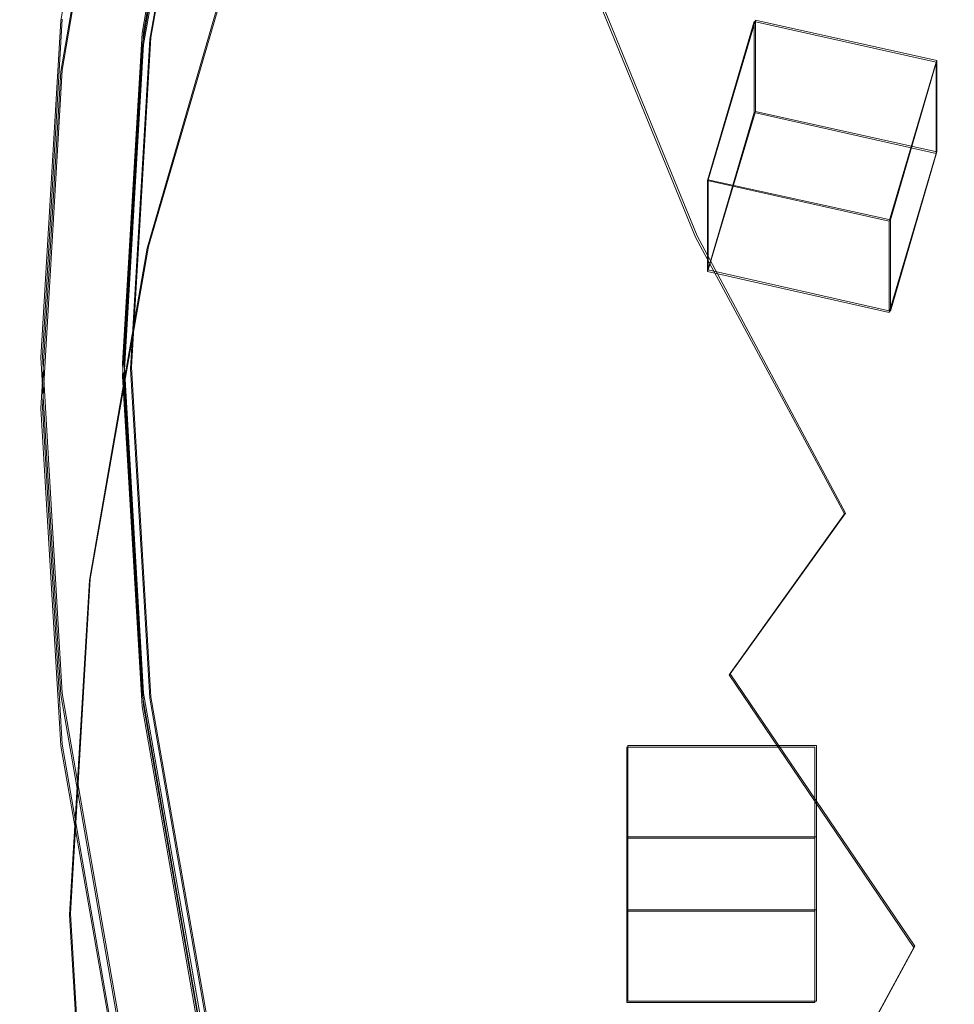
# Model space of a CAD drawing. Extents: x -212 to 108, y -149 to 0.
# Drawn here: x -212 to -205, y -122 to -113 of the extents above; entities that cross this region are included whole.
import ezdxf

# ---------------------------------------------------------------- set-up
doc = ezdxf.new("R2010")
doc.units = 0
doc.header["$LTSCALE"] = 500
doc.header["$MEASUREMENT"] = 0
for name, color, linetype in [('DWXOUTLINES', 7, 'Continuous'), ('FERRO_CHROM', 7, 'Continuous'), ('FERRO_PRYSZNIC1', 7, 'Continuous'), ('FERRO_PRYSZNIC2', 7, 'Continuous')]:
    doc.layers.add(name, color=color, linetype=linetype)

msp = doc.modelspace()

# ---------------------------------------------------------------- linework, layer by layer
at = {"layer": 'DWXOUTLINES', "color": 0, "lineweight": 0}
for p, q in [((-211.23, -113.54, 126.31), (-210.76, -110.85, 124.83)), ((-211.17, -113.58, 126.22), (-210.7, -110.9, 124.75)), ((-211.23, -113.64, 126.15), (-210.76, -110.95, 124.67)), ((-211.9, -113.85, 125.93), (-211.42, -111.1, 124.43)), ((-211.19, -115.3, 117.57), (-210.41, -112.63, 116.1)), ((-206.68, -115.21, 148.44), (-207.65, -112.84, 147.14)), ((-212.06, -116.2, 128.1), (-211.9, -113.43, 126.58)), ((-206.2, -113.44, 116.73), (-206.59, -114.75, 117.46)), ((-206.2, -114.19, 115.38), (-206.2, -113.44, 116.73)), ((-204.71, -113.77, 116.92), (-206.2, -113.44, 116.73)), ((-211.39, -116.25, 127.8), (-211.23, -113.54, 126.31)), ((-211.33, -116.29, 127.71), (-211.17, -113.58, 126.22)), ((-211.39, -116.36, 127.64), (-211.23, -113.64, 126.15)), ((-205.09, -115.08, 117.64), (-204.71, -113.77, 116.92)), ((-204.71, -114.52, 115.57), (-204.71, -113.77, 116.92)), ((-212.06, -116.62, 127.45), (-211.9, -113.85, 125.93)), ((-206.2, -114.19, 115.38), (-206.59, -115.49, 116.11)), ((-204.71, -114.52, 115.57), (-206.2, -114.19, 115.38)), ((-205.09, -115.83, 116.29), (-204.71, -114.52, 115.57)), ((-206.59, -114.75, 117.46), (-206.59, -115.49, 116.11)), ((-205.09, -115.08, 117.64), (-206.59, -114.75, 117.46)), ((-205.09, -115.83, 116.29), (-205.09, -115.08, 117.64)), ((-205.46, -117.49, 149.69), (-206.68, -115.21, 148.44)), ((-211.67, -118.03, 119.06), (-211.19, -115.3, 117.57)), ((-205.09, -115.83, 116.29), (-206.59, -115.49, 116.11)), ((-211.9, -118.97, 129.62), (-212.06, -116.2, 128.1)), ((-211.23, -118.97, 129.29), (-211.39, -116.25, 127.8)), ((-211.23, -119.07, 129.13), (-211.39, -116.36, 127.64)), ((-211.17, -119, 129.2), (-211.33, -116.29, 127.71)), ((-211.9, -119.39, 128.98), (-212.06, -116.62, 127.45)), ((-206.41, -118.81, 148.76), (-205.46, -117.49, 149.69)), ((-211.83, -120.78, 120.57), (-211.67, -118.03, 119.06)), ((-204.89, -121.05, 149.99), (-206.41, -118.81, 148.76)), ((-211.9, -118.97, 129.62), (-211.42, -121.72, 131.13)), ((-211.23, -118.97, 129.29), (-210.76, -121.65, 130.76)), ((-211.17, -119, 129.2), (-210.7, -121.69, 130.67)), ((-211.23, -119.07, 129.13), (-210.76, -121.76, 130.6)), ((-211.9, -119.39, 128.98), (-211.42, -122.14, 130.48)), ((-207.25, -119.4, 120.04), (-207.25, -120.75, 120.79)), ((-207.25, -120.15, 118.69), (-207.25, -119.4, 120.04)), ((-205.7, -119.4, 120.04), (-207.25, -119.4, 120.04)), ((-205.7, -120.15, 118.69), (-205.7, -119.4, 120.04)), ((-205.7, -120.75, 120.79), (-205.7, -119.4, 120.04)), ((-207.25, -120.15, 118.69), (-207.25, -121.5, 119.44)), ((-205.7, -120.15, 118.69), (-207.25, -120.15, 118.69)), ((-205.7, -121.5, 119.44), (-205.7, -120.15, 118.69)), ((-211.67, -123.53, 122.08), (-211.83, -120.78, 120.57)), ((-207.25, -120.75, 120.79), (-207.25, -121.5, 119.44)), ((-205.7, -120.75, 120.79), (-207.25, -120.75, 120.79)), ((-205.7, -121.5, 119.44), (-205.7, -120.75, 120.79)), ((-205.57, -122.3, 149.06), (-204.89, -121.05, 149.99)), ((-205.7, -121.5, 119.44), (-207.25, -121.5, 119.44))]:
    msp.add_line(p, q, dxfattribs=at)
at = {"layer": 'FERRO_CHROM', "lineweight": 0}
for points, invisible_edges in [([(-212.0496, -113.0401, 138.0259), (-212.214, -110.2564, 136.4981), (-212.2483, -110.9463, 135.5362), (-212.0837, -113.733, 137.0656)], 15), ([(-211.4342, -110.245, 125.7091), (-211.4311, -110.6939, 125.0683), (-211.9102, -113.4403, 126.5756), (-211.9102, -112.9902, 127.2158)], 13), ([(-204.0403, -112.4648, 150.2188), (-204.9321, -110.3284, 149.0408), (-206.4056, -111.6229, 148.1284), (-205.4749, -113.8832, 149.3703)], 15), ([(-207.6635, -112.8544, 147.1418), (-208.3704, -110.4192, 145.8053), (-209.4237, -111.4824, 144.729), (-208.6907, -114.0073, 146.1147)], 15), ([(-211.9354, -111.0944, 129.9022), (-212.0992, -113.8683, 131.4246), (-212.1182, -113.3482, 132.1599), (-211.9543, -110.5727, 130.6367)], 15), ([(-211.2969, -110.7214, 125.0289), (-211.774, -113.4561, 126.5298), (-211.9102, -113.4403, 126.5756), (-211.4311, -110.6939, 125.0683)], 15), ([(-211.1669, -110.7489, 124.9894), (-211.642, -113.4723, 126.4842), (-211.774, -113.4561, 126.5298), (-211.2969, -110.7214, 125.0289)], 15), ([(-211.204, -114.2534, 141.5537), (-210.8078, -113.3949, 142.5975), (-211.2775, -110.7026, 141.1198), (-211.6797, -111.5268, 140.0573)], 15), ([(-211.0453, -110.7763, 124.9499), (-211.5186, -113.4892, 126.4389), (-211.642, -113.4723, 126.4842), (-211.1669, -110.7489, 124.9894)], 15), ([(-210.9362, -110.8035, 124.9103), (-211.4079, -113.507, 126.3941), (-211.5186, -113.4892, 126.4389), (-211.0453, -110.7763, 124.9499)], 15), ([(-210.9362, -110.8035, 124.9103), (-210.8439, -110.8306, 124.8707), (-211.3143, -113.5261, 126.35), (-211.4079, -113.507, 126.3941)], 15), ([(-210.8439, -110.8306, 124.8707), (-210.7727, -110.8575, 124.8309), (-211.2419, -113.5468, 126.3069), (-211.3143, -113.5261, 126.35)], 13), ([(-210.7727, -110.8575, 124.8309), (-210.7265, -110.8842, 124.791), (-211.1951, -113.5694, 126.2647), (-211.2419, -113.5468, 126.3069)], 15), ([(-210.7265, -110.8842, 124.791), (-210.7097, -110.9105, 124.7509), (-211.1781, -113.5944, 126.2239), (-211.1951, -113.5694, 126.2647)], 13), ([(-212.0837, -113.733, 137.0656), (-212.2483, -110.9463, 135.5362), (-212.2259, -111.6009, 134.6196), (-212.0614, -114.3856, 136.148)], 15), ([(-211.9228, -111.5923, 129.1992), (-212.0866, -114.3651, 130.721), (-212.0992, -113.8683, 131.4246), (-211.9354, -111.0944, 129.9022)], 15), ([(-209.4725, -115.0658, 145.0809), (-208.6907, -114.0073, 146.1147), (-209.4237, -111.4824, 144.729), (-210.2252, -112.4728, 143.6578)], 15), ([(-211.4467, -115.053, 140.5325), (-211.204, -114.2534, 141.5537), (-211.6797, -111.5268, 140.0573), (-211.926, -112.3054, 139.0245)], 15), ([(-212.0614, -114.3856, 136.148), (-212.2259, -111.6009, 134.6196), (-212.1803, -112.2191, 133.7511), (-212.0161, -115, 135.2773)], 15), ([(-211.9228, -111.5923, 129.1992), (-211.9152, -112.071, 128.5213), (-212.079, -114.8431, 130.0428), (-212.0866, -114.3651, 130.721)], 15), ([(-205.4749, -113.8832, 149.3703), (-206.4056, -111.6229, 148.1284), (-207.6635, -112.8544, 147.1418), (-206.6932, -115.2209, 148.4406)], 9), ([(-211.9152, -112.071, 128.5213), (-211.9115, -112.5354, 127.8623), (-212.0752, -115.3072, 129.3835), (-212.079, -114.8431, 130.0428)], 15), ([(-211.9808, -115.5778, 134.4579), (-212.0161, -115, 135.2773), (-212.1803, -112.2191, 133.7511), (-212.1448, -112.8, 132.9333)], 15), ([(-211.4467, -115.053, 140.5325), (-211.926, -112.3054, 139.0245), (-212.0496, -113.0401, 138.0259), (-211.5684, -115.7984, 139.5397)], 15), ([(-210.0406, -116.0375, 144.0478), (-209.4725, -115.0658, 145.0809), (-210.2252, -112.4728, 143.6578), (-210.8078, -113.3949, 142.5975)], 15), ([(-204.0403, -112.4648, 150.2188), (-205.4749, -113.8832, 149.3703), (-204.309, -116.0603, 150.5638), (-202.944, -114.536, 151.3501)], 15), ([(-211.9115, -112.5354, 127.8623), (-211.9102, -112.9902, 127.2158), (-212.0739, -115.7619, 128.737), (-212.0752, -115.3072, 129.3835)], 15), ([(-211.9543, -116.1237, 133.6832), (-211.9808, -115.5778, 134.4579), (-212.1448, -112.8, 132.9333), (-212.1182, -113.3482, 132.1599)], 15), ([(-206.6932, -115.2209, 148.4406), (-207.6635, -112.8544, 147.1418), (-208.6907, -114.0073, 146.1147), (-207.6847, -116.4608, 147.4613)], 15), ([(-211.5684, -115.7984, 139.5397), (-212.0496, -113.0401, 138.0259), (-212.0837, -113.733, 137.0656), (-211.602, -116.4941, 138.581)], 15), ([(-211.9102, -112.9902, 127.2158), (-211.9102, -113.4403, 126.5756), (-212.0739, -116.212, 128.0968), (-212.0739, -115.7619, 128.737)], 13), ([(-211.9354, -116.6422, 132.947), (-211.9543, -116.1237, 133.6832), (-212.1182, -113.3482, 132.1599), (-212.0992, -113.8683, 131.4246)], 15), ([(-211.774, -113.4561, 126.5298), (-211.937, -116.2161, 128.0446), (-212.0739, -116.212, 128.0968), (-211.9102, -113.4403, 126.5756)], 15), ([(-210.4271, -116.9297, 143.0226), (-210.0406, -116.0375, 144.0478), (-210.8078, -113.3949, 142.5975), (-211.204, -114.2534, 141.5537)], 15), ([(-211.642, -113.4723, 126.4842), (-211.8044, -116.2209, 127.9927), (-211.937, -116.2161, 128.0446), (-211.774, -113.4561, 126.5298)], 15), ([(-211.5186, -113.4892, 126.4389), (-211.6803, -116.2271, 127.9416), (-211.8044, -116.2209, 127.9927), (-211.642, -113.4723, 126.4842)], 15), ([(-211.4079, -113.507, 126.3941), (-211.5691, -116.2354, 127.8916), (-211.6803, -116.2271, 127.9416), (-211.5186, -113.4892, 126.4389)], 15), ([(-211.4079, -113.507, 126.3941), (-211.3143, -113.5261, 126.35), (-211.475, -116.2464, 127.8431), (-211.5691, -116.2354, 127.8916)], 15), ([(-211.3143, -113.5261, 126.35), (-211.2419, -113.5468, 126.3069), (-211.4023, -116.2609, 127.7965), (-211.475, -116.2464, 127.8431)], 13), ([(-211.2419, -113.5468, 126.3069), (-211.1951, -113.5694, 126.2647), (-211.3552, -116.2795, 127.7521), (-211.4023, -116.2609, 127.7965)], 15), ([(-211.1951, -113.5694, 126.2647), (-211.1781, -113.5944, 126.2239), (-211.3381, -116.303, 127.7104), (-211.3552, -116.2795, 127.7521)], 13), ([(-211.602, -116.4941, 138.581), (-212.0837, -113.733, 137.0656), (-212.0614, -114.3856, 136.148), (-211.5801, -117.1449, 137.6624)], 15), ([(-211.9228, -117.1379, 132.2428), (-211.9354, -116.6422, 132.947), (-212.0992, -113.8683, 131.4246), (-212.0866, -114.3651, 130.721)], 15), ([(-205.4749, -113.8832, 149.3703), (-206.6932, -115.2209, 148.4406), (-205.4704, -117.4958, 149.6891), (-204.309, -116.0603, 150.5638)], 13), ([(-208.4393, -117.5856, 146.4639), (-207.6847, -116.4608, 147.4613), (-208.6907, -114.0073, 146.1147), (-209.4725, -115.0658, 145.0809)], 15), ([(-210.6637, -117.75, 142.0127), (-210.4271, -116.9297, 143.0226), (-211.204, -114.2534, 141.5537), (-211.4467, -115.053, 140.5325)], 15), ([(-211.9228, -117.1379, 132.2428), (-212.0866, -114.3651, 130.721), (-212.079, -114.8431, 130.0428), (-211.9152, -117.6153, 131.5642)], 15), ([(-211.5801, -117.1449, 137.6624), (-212.0614, -114.3856, 136.148), (-212.0161, -115, 135.2773), (-211.5354, -117.7554, 136.7896)], 15), ([(-211.9152, -117.6153, 131.5642), (-212.079, -114.8431, 130.0428), (-212.0752, -115.3072, 129.3835), (-211.9115, -118.079, 130.9048)], 15), ([(-211.5006, -118.3302, 135.9684), (-211.5354, -117.7554, 136.7896), (-212.0161, -115, 135.2773), (-211.9808, -115.5778, 134.4579)], 15), ([(-210.6637, -117.75, 142.0127), (-211.4467, -115.053, 140.5325), (-211.5684, -115.7984, 139.5397), (-210.7825, -118.5057, 141.0255)], 15), ([(-208.9878, -118.6055, 145.4571), (-208.4393, -117.5856, 146.4639), (-209.4725, -115.0658, 145.0809), (-210.0406, -116.0375, 144.0478)], 15), ([(-206.6932, -115.2209, 148.4406), (-207.6847, -116.4608, 147.4613), (-206.417, -118.8194, 148.7558), (-205.4704, -117.4958, 149.6891)], 11), ([(-211.9115, -118.079, 130.9048), (-212.0752, -115.3072, 129.3835), (-212.0739, -115.7619, 128.737), (-211.9102, -118.5336, 130.2582)], 15), ([(-211.4745, -118.8738, 135.1926), (-211.5006, -118.3302, 135.9684), (-211.9808, -115.5778, 134.4579), (-211.9543, -116.1237, 133.6832)], 15), ([(-211.9102, -118.5336, 130.2582), (-212.0739, -115.7619, 128.737), (-212.0739, -116.212, 128.0968), (-211.9102, -118.9837, 129.618)], 11), ([(-210.7825, -118.5057, 141.0255), (-211.5684, -115.7984, 139.5397), (-211.602, -116.4941, 138.581), (-210.8152, -119.2043, 140.0684)], 15), ([(-209.3608, -119.5304, 144.4499), (-208.9878, -118.6055, 145.4571), (-210.0406, -116.0375, 144.0478), (-210.4271, -116.9297, 143.0226)], 15), ([(-204.309, -116.0603, 150.5638), (-205.4704, -117.4958, 149.6891), (-204.0061, -119.656, 150.8747), (-202.9155, -118.1296, 151.6967)], 15), ([(-211.4559, -119.3907, 134.4554), (-211.4745, -118.8738, 135.1926), (-211.9543, -116.1237, 133.6832), (-211.9354, -116.6422, 132.947)], 15), ([(-211.774, -118.9761, 129.5593), (-211.9102, -118.9837, 129.618), (-212.0739, -116.212, 128.0968), (-211.937, -116.2161, 128.0446)], 15), ([(-211.6421, -118.9695, 129.5012), (-211.774, -118.9761, 129.5593), (-211.937, -116.2161, 128.0446), (-211.8044, -116.2209, 127.9927)], 15), ([(-211.5187, -118.9651, 129.4442), (-211.6421, -118.9695, 129.5012), (-211.8044, -116.2209, 127.9927), (-211.6803, -116.2271, 127.9416)], 15), ([(-211.408, -118.9638, 129.389), (-211.5187, -118.9651, 129.4442), (-211.6803, -116.2271, 127.9416), (-211.5691, -116.2354, 127.8916)], 15), ([(-211.408, -118.9638, 129.389), (-211.5691, -116.2354, 127.8916), (-211.475, -116.2464, 127.8431), (-211.3144, -118.9668, 129.3361)], 15), ([(-211.3144, -118.9668, 129.3361), (-211.475, -116.2464, 127.8431), (-211.4023, -116.2609, 127.7965), (-211.2421, -118.975, 129.2861)], 11), ([(-211.2421, -118.975, 129.2861), (-211.4023, -116.2609, 127.7965), (-211.3552, -116.2795, 127.7521), (-211.1952, -118.9896, 129.2395)], 15), ([(-211.1952, -118.9896, 129.2395), (-211.3552, -116.2795, 127.7521), (-211.3381, -116.303, 127.7104), (-211.1782, -119.0116, 129.197)], 11), ([(-210.8152, -119.2043, 140.0684), (-211.602, -116.4941, 138.581), (-211.5801, -117.1449, 137.6624), (-210.7938, -119.8532, 139.1487)], 15), ([(-208.4393, -117.5856, 146.4639), (-207.1374, -120.0078, 147.7933), (-206.417, -118.8194, 148.7558), (-207.6847, -116.4608, 147.4613)], 15), ([(-211.4435, -119.8853, 133.7506), (-211.4559, -119.3907, 134.4554), (-211.9354, -116.6422, 132.947), (-211.9228, -117.1379, 132.2428)], 15), ([(-209.5892, -120.3708, 143.451), (-209.3608, -119.5304, 144.4499), (-210.4271, -116.9297, 143.0226), (-210.6637, -117.75, 142.0127)], 15), ([(-211.4435, -119.8853, 133.7506), (-211.9228, -117.1379, 132.2428), (-211.9152, -117.6153, 131.5642), (-211.4361, -120.3621, 133.0717)], 15), ([(-210.7938, -119.8532, 139.1487), (-211.5801, -117.1449, 137.6624), (-211.5354, -117.7554, 136.7896), (-210.7502, -120.4598, 138.2738)], 15), ([(-205.4704, -117.4958, 149.6891), (-206.417, -118.8194, 148.7558), (-204.8988, -121.0591, 149.985), (-204.0061, -119.656, 150.8747)], 13), ([(-211.4361, -120.3621, 133.0717), (-211.9152, -117.6153, 131.5642), (-211.9115, -118.079, 130.9048), (-211.4323, -120.8255, 132.4121)], 15), ([(-208.9878, -118.6055, 145.4571), (-207.6609, -121.0739, 146.8119), (-207.1374, -120.0078, 147.7933), (-208.4393, -117.5856, 146.4639)], 15), ([(-210.7163, -121.0317, 137.4511), (-210.7502, -120.4598, 138.2738), (-211.5354, -117.7554, 136.7896), (-211.5006, -118.3302, 135.9684)], 15), ([(-209.5892, -120.3708, 143.451), (-210.6637, -117.75, 142.0127), (-210.7825, -118.5057, 141.0255), (-209.7038, -121.1365, 142.4694)], 15), ([(-211.4323, -120.8255, 132.4121), (-211.9115, -118.079, 130.9048), (-211.9102, -118.5336, 130.2582), (-211.4311, -121.28, 131.7655)], 15), ([(-210.6909, -121.5731, 136.674), (-210.7163, -121.0317, 137.4511), (-211.5006, -118.3302, 135.9684), (-211.4745, -118.8738, 135.1926)], 15), ([(-211.4311, -121.28, 131.7655), (-211.9102, -118.5336, 130.2582), (-211.9102, -118.9837, 129.618), (-211.4311, -121.73, 131.1253)], 11), ([(-209.7038, -121.1365, 142.4694), (-210.7825, -118.5057, 141.0255), (-210.8152, -119.2043, 140.0684), (-209.7354, -121.8379, 141.5138)], 15), ([(-209.3608, -119.5304, 144.4499), (-208.017, -122.0304, 145.822), (-207.6609, -121.0739, 146.8119), (-208.9878, -118.6055, 145.4571)], 15), ([(-207.1374, -120.0078, 147.7933), (-205.5781, -122.308, 149.0557), (-204.8988, -121.0591, 149.985), (-206.417, -118.8194, 148.7558)], 13), ([(-210.6727, -122.0884, 135.936), (-210.6909, -121.5731, 136.674), (-211.4745, -118.8738, 135.1926), (-211.4559, -119.3907, 134.4554)], 15), ([(-211.2969, -121.7108, 131.0602), (-211.4311, -121.73, 131.1253), (-211.9102, -118.9837, 129.618), (-211.774, -118.9761, 129.5593)], 15), ([(-211.167, -121.693, 130.9959), (-211.2969, -121.7108, 131.0602), (-211.774, -118.9761, 129.5593), (-211.6421, -118.9695, 129.5012)], 15), ([(-211.0454, -121.678, 130.9331), (-211.167, -121.693, 130.9959), (-211.6421, -118.9695, 129.5012), (-211.5187, -118.9651, 129.4442)], 15), ([(-210.9364, -121.6673, 130.8727), (-211.0454, -121.678, 130.9331), (-211.5187, -118.9651, 129.4442), (-211.408, -118.9638, 129.389)], 15), ([(-210.9364, -121.6673, 130.8727), (-211.408, -118.9638, 129.389), (-211.3144, -118.9668, 129.3361), (-210.8442, -121.6623, 130.8154)], 15), ([(-210.8442, -121.6623, 130.8154), (-211.3144, -118.9668, 129.3361), (-211.2421, -118.975, 129.2861), (-210.7729, -121.6643, 130.762)], 11), ([(-210.7729, -121.6643, 130.762), (-211.2421, -118.975, 129.2861), (-211.1952, -118.9896, 129.2395), (-210.7268, -121.6749, 130.7133)], 15), ([(-210.7268, -121.6749, 130.7133), (-211.1952, -118.9896, 129.2395), (-211.1782, -119.0116, 129.197), (-210.7101, -121.6955, 130.67)], 11), ([(-209.7354, -121.8379, 141.5138), (-210.8152, -119.2043, 140.0684), (-210.7938, -119.8532, 139.1487), (-209.7148, -122.485, 140.5931)], 15), ([(-210.6606, -122.582, 135.2307), (-210.6727, -122.0884, 135.936), (-211.4559, -119.3907, 134.4554), (-211.4435, -119.8853, 133.7506)], 15), ([(-209.5892, -120.3708, 143.451), (-208.2351, -122.89, 144.8337), (-208.017, -122.0304, 145.822), (-209.3608, -119.5304, 144.4499)], 15), ([(-204.0061, -119.656, 150.8747), (-204.8988, -121.0591, 149.985), (-203.1412, -123.1562, 151.136), (-202.3109, -121.6787, 151.9848)], 15), ([(-210.6606, -122.582, 135.2307), (-211.4435, -119.8853, 133.7506), (-211.4361, -120.3621, 133.0717), (-210.6534, -123.0581, 134.5513)], 15), ([(-209.7148, -122.485, 140.5931), (-210.7938, -119.8532, 139.1487), (-210.7502, -120.4598, 138.2738), (-209.6727, -123.088, 139.7162)], 15), ([(-207.6609, -121.0739, 146.8119), (-206.0719, -123.4181, 148.0985), (-205.5781, -122.308, 149.0557), (-207.1374, -120.0078, 147.7933)], 15), ([(-210.6534, -123.0581, 134.5513), (-211.4361, -120.3621, 133.0717), (-211.4323, -120.8255, 132.4121), (-210.6497, -123.5212, 133.8916)], 15), ([(-209.5892, -120.3708, 143.451), (-209.7038, -121.1365, 142.4694), (-208.3445, -123.6655, 143.8574), (-208.2351, -122.89, 144.8337)], 15), ([(-209.64, -123.6569, 138.8919), (-209.6727, -123.088, 139.7162), (-210.7502, -120.4598, 138.2738), (-210.7163, -121.0317, 137.4511)], 15), ([(-210.6497, -123.5212, 133.8916), (-211.4323, -120.8255, 132.4121), (-211.4311, -121.28, 131.7655), (-210.6485, -123.9756, 133.2448)], 15), ([(-209.6154, -124.1962, 138.1136), (-209.64, -123.6569, 138.8919), (-210.7163, -121.0317, 137.4511), (-210.6909, -121.5731, 136.674)], 15), ([(-208.017, -122.0304, 145.822), (-206.4077, -124.4045, 147.1249), (-206.0719, -123.4181, 148.0985), (-207.6609, -121.0739, 146.8119)], 15), ([(-205.5781, -122.308, 149.0557), (-203.7731, -124.4618, 150.2377), (-203.1412, -123.1562, 151.136), (-204.8988, -121.0591, 149.985)], 15), ([(-209.7038, -121.1365, 142.4694), (-209.7354, -121.8379, 141.5138), (-208.3747, -124.3695, 142.9032), (-208.3445, -123.6655, 143.8574)], 15), ([(-210.6485, -123.9756, 133.2448), (-211.4311, -121.28, 131.7655), (-211.4311, -121.73, 131.1253), (-210.6485, -124.4257, 132.6047)], 11)]:
    msp.add_3dface(points, dxfattribs=dict(at, invisible_edges=invisible_edges))
at = {"layer": 'FERRO_PRYSZNIC1', "lineweight": 0}
for points, invisible_edges in [([(-210.6485, -110.6475, 119.2589), (-210.6485, -111.0233, 118.6373), (-211.4311, -113.7189, 120.1168), (-211.4311, -113.3431, 120.7383)], 15), ([(-207.6351, -110.7716, 114.8349), (-206.5037, -111.1884, 115.0505), (-207.5532, -113.5754, 116.3605), (-208.6823, -113.2394, 116.1892)], 15), ([(-210.7727, -110.9624, 124.6702), (-211.2419, -113.6517, 126.1462), (-211.1951, -113.6219, 126.1844), (-210.7265, -110.9366, 124.7106)], 15), ([(-210.7265, -110.9366, 124.7106), (-211.1951, -113.6219, 126.1844), (-211.1781, -113.5944, 126.2239), (-210.7097, -110.9105, 124.7509)], 11), ([(-210.9362, -111.0132, 124.589), (-211.0453, -111.0384, 124.5483), (-211.5186, -113.7513, 126.0372), (-211.4079, -113.7167, 126.0728)], 15), ([(-210.9362, -111.0132, 124.589), (-211.4079, -113.7167, 126.0728), (-211.3143, -113.6834, 126.1091), (-210.8439, -110.9879, 124.6297)], 15), ([(-210.8439, -110.9879, 124.6297), (-211.3143, -113.6834, 126.1091), (-211.2419, -113.6517, 126.1462), (-210.7727, -110.9624, 124.6702)], 11), ([(-211.2969, -111.0885, 124.4666), (-211.4311, -111.1134, 124.4258), (-211.9102, -113.8597, 125.933), (-211.774, -113.8232, 125.9675)], 13), ([(-211.1669, -111.0635, 124.5075), (-211.2969, -111.0885, 124.4666), (-211.774, -113.8232, 125.9675), (-211.642, -113.7869, 126.0022)], 15), ([(-211.0453, -111.0384, 124.5483), (-211.1669, -111.0635, 124.5075), (-211.642, -113.7869, 126.0022), (-211.5186, -113.7513, 126.0372)], 15), ([(-210.6485, -111.0233, 118.6373), (-210.6485, -111.3608, 118.0791), (-211.4311, -114.0564, 119.5585), (-211.4311, -113.7189, 120.1168)], 15), ([(-211.4311, -111.5848, 123.6461), (-211.9102, -114.3312, 125.1534), (-211.9102, -113.8597, 125.933), (-211.4311, -111.1134, 124.4258)], 15), ([(-206.5037, -111.1884, 115.0505), (-204.9252, -111.7645, 115.3601), (-206.0022, -114.0738, 116.6275), (-207.5532, -113.5754, 116.3605)], 15), ([(-210.6485, -111.3608, 118.0791), (-210.6485, -111.6538, 117.5946), (-211.4311, -114.3493, 119.074), (-211.4311, -114.0564, 119.5585)], 15), ([(-211.4311, -112.0499, 122.877), (-211.9102, -114.7962, 124.3843), (-211.9102, -114.3312, 125.1534), (-211.4311, -111.5848, 123.6461)], 15), ([(-210.6485, -111.8957, 117.1945), (-211.4311, -114.5913, 118.6739), (-211.4311, -114.3493, 119.074), (-210.6485, -111.6538, 117.5946)], 15), ([(-204.9252, -111.7645, 115.3601), (-202.8305, -112.5262, 115.776), (-203.9817, -114.7894, 117.0181), (-206.0022, -114.0738, 116.6275)], 15), ([(-210.6445, -112.0931, 116.8704), (-211.4269, -114.7883, 118.3496), (-211.4311, -114.5913, 118.6739), (-210.6485, -111.8957, 117.1945)], 15), ([(-211.4311, -112.5022, 122.1289), (-211.9102, -115.2485, 123.6362), (-211.9102, -114.7962, 124.3843), (-211.4311, -112.0499, 122.877)], 15), ([(-210.6324, -112.2524, 116.614), (-211.4146, -114.9466, 118.0926), (-211.4269, -114.7883, 118.3496), (-210.6445, -112.0931, 116.8704)], 15), ([(-210.6083, -112.38, 116.417), (-211.3898, -115.0721, 117.8945), (-211.4146, -114.9466, 118.0926), (-210.6324, -112.2524, 116.614)], 15), ([(-210.6083, -112.38, 116.417), (-210.568, -112.4825, 116.2711), (-211.3485, -115.1711, 117.7466), (-211.3898, -115.0721, 117.8945)], 15), ([(-211.4311, -112.9354, 121.4125), (-211.9102, -115.6817, 122.9198), (-211.9102, -115.2485, 123.6362), (-211.4311, -112.5022, 122.1289)], 15), ([(-210.568, -112.4825, 116.2711), (-210.5077, -112.5663, 116.1679), (-211.2866, -115.2496, 117.6406), (-211.3485, -115.1711, 117.7466)], 15), ([(-210.5077, -112.5663, 116.1679), (-210.4231, -112.6377, 116.0992), (-211.2, -115.3137, 117.5678), (-211.2866, -115.2496, 117.6406)], 13), ([(-210.4231, -112.6377, 116.0992), (-210.3104, -112.7034, 116.0566), (-211.0844, -115.3695, 117.5199), (-211.2, -115.3137, 117.5678)], 15), ([(-210.1655, -112.7696, 116.0318), (-210.9359, -115.4231, 117.4882), (-211.0844, -115.3695, 117.5199), (-210.3104, -112.7034, 116.0566)], 15), ([(-209.9029, -112.8632, 116.0374), (-210.6735, -115.4937, 117.4811), (-210.9359, -115.4231, 117.4882), (-210.1655, -112.7696, 116.0318)], 15), ([(-209.437, -113.0109, 116.0857), (-210.2167, -115.6004, 117.5069), (-210.6735, -115.4937, 117.4811), (-209.9029, -112.8632, 116.0374)], 15), ([(-211.4311, -112.9354, 121.4125), (-211.4311, -113.3431, 120.7383), (-211.9102, -116.0894, 122.2456), (-211.9102, -115.6817, 122.9198)], 15), ([(-208.6823, -113.2394, 116.1892), (-209.4845, -115.7624, 117.574), (-210.2167, -115.6004, 117.5069), (-209.437, -113.0109, 116.0857)], 15), ([(-208.6823, -113.2394, 116.1892), (-207.5532, -113.5754, 116.3605), (-208.3962, -115.9988, 117.6906), (-209.4845, -115.7624, 117.574)], 15), ([(-211.4311, -113.3431, 120.7383), (-211.4311, -113.7189, 120.1168), (-211.9102, -116.4652, 121.624), (-211.9102, -116.0894, 122.2456)], 15), ([(-211.1951, -113.6219, 126.1844), (-211.3552, -116.332, 127.6718), (-211.3381, -116.303, 127.7104), (-211.1781, -113.5944, 126.2239)], 11), ([(-207.5532, -113.5754, 116.3605), (-206.0022, -114.0738, 116.6275), (-206.9349, -116.3742, 117.8901), (-208.3962, -115.9988, 117.6906)], 15), ([(-211.4079, -113.7167, 126.0728), (-211.5691, -116.4451, 127.5702), (-211.475, -116.4037, 127.6021), (-211.3143, -113.6834, 126.1091)], 15), ([(-211.3143, -113.6834, 126.1091), (-211.475, -116.4037, 127.6021), (-211.4023, -116.3658, 127.6358), (-211.2419, -113.6517, 126.1462)], 11), ([(-211.2419, -113.6517, 126.1462), (-211.4023, -116.3658, 127.6358), (-211.3552, -116.332, 127.6718), (-211.1951, -113.6219, 126.1844)], 15), ([(-211.4311, -113.7189, 120.1168), (-211.4311, -114.0564, 119.5585), (-211.9102, -116.8027, 121.0658), (-211.9102, -116.4652, 121.624)], 15), ([(-211.5186, -113.7513, 126.0372), (-211.642, -113.7869, 126.0022), (-211.8044, -116.5355, 127.5107), (-211.6803, -116.4893, 127.5399)], 15), ([(-211.4079, -113.7167, 126.0728), (-211.5186, -113.7513, 126.0372), (-211.6803, -116.4893, 127.5399), (-211.5691, -116.4451, 127.5702)], 15), ([(-211.774, -113.8232, 125.9675), (-211.9102, -113.8597, 125.933), (-212.0739, -116.6314, 127.4542), (-211.937, -116.5831, 127.4823)], 13), ([(-211.642, -113.7869, 126.0022), (-211.774, -113.8232, 125.9675), (-211.937, -116.5831, 127.4823), (-211.8044, -116.5355, 127.5107)], 15), ([(-211.9102, -114.3312, 125.1534), (-212.0739, -117.1029, 126.6746), (-212.0739, -116.6314, 127.4542), (-211.9102, -113.8597, 125.933)], 15), ([(-211.4311, -114.0564, 119.5585), (-211.4311, -114.3493, 119.074), (-211.9102, -117.0957, 120.5813), (-211.9102, -116.8027, 121.0658)], 15), ([(-206.0022, -114.0738, 116.6275), (-203.9817, -114.7894, 117.0181), (-205.0836, -116.9531, 118.2056), (-206.9349, -116.3742, 117.8901)], 15), ([(-211.9102, -114.7962, 124.3843), (-212.0739, -117.5679, 125.9054), (-212.0739, -117.1029, 126.6746), (-211.9102, -114.3312, 125.1534)], 15), ([(-211.4311, -114.5913, 118.6739), (-211.9102, -117.3376, 120.1812), (-211.9102, -117.0957, 120.5813), (-211.4311, -114.3493, 119.074)], 15), ([(-211.4269, -114.7883, 118.3496), (-211.906, -117.5343, 119.8567), (-211.9102, -117.3376, 120.1812), (-211.4311, -114.5913, 118.6739)], 15), ([(-211.9102, -115.2485, 123.6362), (-212.0739, -118.0202, 125.1574), (-212.0739, -117.5679, 125.9054), (-211.9102, -114.7962, 124.3843)], 15), ([(-211.4146, -114.9466, 118.0926), (-211.8934, -117.6915, 119.5991), (-211.906, -117.5343, 119.8567), (-211.4269, -114.7883, 118.3496)], 15), ([(-203.9817, -114.7894, 117.0181), (-201.4441, -115.777, 117.5601), (-202.8484, -117.8488, 118.6972), (-205.0836, -116.9531, 118.2056)], 15), ([(-211.3898, -115.0721, 117.8945), (-211.8683, -117.8149, 119.3998), (-211.8934, -117.6915, 119.5991), (-211.4146, -114.9466, 118.0926)], 15), ([(-211.3898, -115.0721, 117.8945), (-211.3485, -115.1711, 117.7466), (-211.8264, -117.9103, 119.25), (-211.8683, -117.8149, 119.3998)], 15), ([(-211.3485, -115.1711, 117.7466), (-211.2866, -115.2496, 117.6406), (-211.7636, -117.9834, 119.141), (-211.8264, -117.9103, 119.25)], 15), ([(-211.9102, -115.6817, 122.9198), (-212.0739, -118.4534, 124.441), (-212.0739, -118.0202, 125.1574), (-211.9102, -115.2485, 123.6362)], 15), ([(-211.2866, -115.2496, 117.6406), (-211.2, -115.3137, 117.5678), (-211.6756, -118.04, 119.0641), (-211.7636, -117.9834, 119.141)], 13), ([(-211.2, -115.3137, 117.5678), (-211.0844, -115.3695, 117.5199), (-211.5583, -118.0858, 119.0107), (-211.6756, -118.04, 119.0641)], 15), ([(-210.9359, -115.4231, 117.4882), (-211.4075, -118.1265, 118.9719), (-211.5583, -118.0858, 119.0107), (-211.0844, -115.3695, 117.5199)], 15), ([(-210.6735, -115.4937, 117.4811), (-211.1477, -118.1726, 118.9513), (-211.4075, -118.1265, 118.9719), (-210.9359, -115.4231, 117.4882)], 15), ([(-210.2167, -115.6004, 117.5069), (-210.7036, -118.2344, 118.9525), (-211.1477, -118.1726, 118.9513), (-210.6735, -115.4937, 117.4811)], 15), ([(-209.4845, -115.7624, 117.574), (-209.9995, -118.3222, 118.9789), (-210.7036, -118.2344, 118.9525), (-210.2167, -115.6004, 117.5069)], 15), ([(-211.9102, -115.6817, 122.9198), (-211.9102, -116.0894, 122.2456), (-212.0739, -118.8611, 123.7668), (-212.0739, -118.4534, 124.441)], 15), ([(-209.4845, -115.7624, 117.574), (-208.3962, -115.9988, 117.6906), (-208.9602, -118.4466, 119.034), (-209.9995, -118.3222, 118.9789)], 15), ([(-208.3962, -115.9988, 117.6906), (-206.9349, -116.3742, 117.8901), (-207.6034, -118.6484, 119.1382), (-208.9602, -118.4466, 119.034)], 15), ([(-211.9102, -116.0894, 122.2456), (-211.9102, -116.4652, 121.624), (-212.0739, -119.2369, 123.1452), (-212.0739, -118.8611, 123.7668)], 15), ([(-211.2421, -119.0799, 129.1254), (-211.1952, -119.0421, 129.1592), (-211.3552, -116.332, 127.6718), (-211.4023, -116.3658, 127.6358)], 15), ([(-211.1952, -119.0421, 129.1592), (-211.1782, -119.0116, 129.197), (-211.3381, -116.303, 127.7104), (-211.3552, -116.332, 127.6718)], 13), ([(-211.408, -119.1736, 129.0677), (-211.3144, -119.1241, 129.0951), (-211.475, -116.4037, 127.6021), (-211.5691, -116.4451, 127.5702)], 15), ([(-211.3144, -119.1241, 129.0951), (-211.2421, -119.0799, 129.1254), (-211.4023, -116.3658, 127.6358), (-211.475, -116.4037, 127.6021)], 13), ([(-206.9349, -116.3742, 117.8901), (-205.0836, -116.9531, 118.2056), (-205.9473, -118.9688, 119.3119), (-207.6034, -118.6484, 119.1382)], 15), ([(-211.9102, -116.4652, 121.624), (-211.9102, -116.8027, 121.0658), (-212.0739, -119.5745, 122.587), (-212.0739, -119.2369, 123.1452)], 15), ([(-211.5187, -119.2273, 129.0426), (-211.6803, -116.4893, 127.5399), (-211.8044, -116.5355, 127.5107), (-211.6421, -119.2841, 129.0192)], 15), ([(-211.408, -119.1736, 129.0677), (-211.5691, -116.4451, 127.5702), (-211.6803, -116.4893, 127.5399), (-211.5187, -119.2273, 129.0426)], 15), ([(-211.774, -119.3431, 128.9971), (-211.937, -116.5831, 127.4823), (-212.0739, -116.6314, 127.4542), (-211.9102, -119.4032, 128.9754)], 11), ([(-211.6421, -119.2841, 129.0192), (-211.8044, -116.5355, 127.5107), (-211.937, -116.5831, 127.4823), (-211.774, -119.3431, 128.9971)], 15), ([(-211.9102, -119.8746, 128.1958), (-211.9102, -119.4032, 128.9754), (-212.0739, -116.6314, 127.4542), (-212.0739, -117.1029, 126.6746)], 15), ([(-211.9102, -116.8027, 121.0658), (-211.9102, -117.0957, 120.5813), (-212.0739, -119.8674, 122.1025), (-212.0739, -119.5745, 122.587)], 15), ([(-205.0836, -116.9531, 118.2056), (-202.8484, -117.8488, 118.6972), (-204.1017, -119.644, 119.6825), (-205.9473, -118.9688, 119.3119)], 15), ([(-211.9102, -117.3376, 120.1812), (-212.0739, -120.1093, 121.7024), (-212.0739, -119.8674, 122.1025), (-211.9102, -117.0957, 120.5813)], 15), ([(-211.9102, -120.3396, 127.4267), (-211.9102, -119.8746, 128.1958), (-212.0739, -117.1029, 126.6746), (-212.0739, -117.5679, 125.9054)], 15), ([(-211.906, -117.5343, 119.8567), (-212.0697, -120.3056, 121.3777), (-212.0739, -120.1093, 121.7024), (-211.9102, -117.3376, 120.1812)], 15), ([(-211.9102, -120.7919, 126.6786), (-211.9102, -120.3396, 127.4267), (-212.0739, -117.5679, 125.9054), (-212.0739, -118.0202, 125.1574)], 15), ([(-211.8934, -117.6915, 119.5991), (-212.0571, -120.4617, 121.1195), (-212.0697, -120.3056, 121.3777), (-211.906, -117.5343, 119.8567)], 15), ([(-211.8683, -117.8149, 119.3998), (-212.0318, -120.583, 120.919), (-212.0571, -120.4617, 121.1195), (-211.8934, -117.6915, 119.5991)], 15), ([(-211.8683, -117.8149, 119.3998), (-211.8264, -117.9103, 119.25), (-211.9897, -120.6748, 120.7672), (-212.0318, -120.583, 120.919)], 15), ([(-211.8264, -117.9103, 119.25), (-211.7636, -117.9834, 119.141), (-211.9265, -120.7425, 120.6553), (-211.9897, -120.6748, 120.7672)], 15), ([(-211.9102, -121.2251, 125.9622), (-211.9102, -120.7919, 126.6786), (-212.0739, -118.0202, 125.1574), (-212.0739, -118.4534, 124.441)], 15), ([(-211.7636, -117.9834, 119.141), (-211.6756, -118.04, 119.0641), (-211.8381, -120.7915, 120.5742), (-211.9265, -120.7425, 120.6553)], 13), ([(-211.6756, -118.04, 119.0641), (-211.5583, -118.0858, 119.0107), (-211.7202, -120.8271, 120.5152), (-211.8381, -120.7915, 120.5742)], 15), ([(-211.4075, -118.1265, 118.9719), (-211.5686, -120.8549, 120.4693), (-211.7202, -120.8271, 120.5152), (-211.5583, -118.0858, 119.0107)], 15), ([(-211.1477, -118.1726, 118.9513), (-211.3107, -120.8757, 120.4349), (-211.5686, -120.8549, 120.4693), (-211.4075, -118.1265, 118.9719)], 15), ([(-210.7036, -118.2344, 118.9525), (-210.8738, -120.8906, 120.4103), (-211.3107, -120.8757, 120.4349), (-211.1477, -118.1726, 118.9513)], 15), ([(-209.9995, -118.3222, 118.9789), (-210.1852, -120.9005, 120.3939), (-210.8738, -120.8906, 120.4103), (-210.7036, -118.2344, 118.9525)], 15), ([(-209.9995, -118.3222, 118.9789), (-208.9602, -118.4466, 119.034), (-209.1723, -120.9064, 120.3841), (-210.1852, -120.9005, 120.3939)], 15), ([(-211.9102, -121.2251, 125.9622), (-212.0739, -118.4534, 124.441), (-212.0739, -118.8611, 123.7668), (-211.9102, -121.6328, 125.288)], 15), ([(-208.9602, -118.4466, 119.034), (-207.6034, -118.6484, 119.1382), (-207.8716, -120.9094, 120.3792), (-209.1723, -120.9064, 120.3841)], 15), ([(-207.6034, -118.6484, 119.1382), (-205.9473, -118.9688, 119.3119), (-206.3196, -120.9104, 120.3775), (-207.8716, -120.9094, 120.3792)], 15), ([(-211.9102, -121.6328, 125.288), (-212.0739, -118.8611, 123.7668), (-212.0739, -119.2369, 123.1452), (-211.9102, -122.0086, 124.6664)], 15), ([(-210.7268, -121.7274, 130.6329), (-210.7101, -121.6955, 130.67), (-211.1782, -119.0116, 129.197), (-211.1952, -119.0421, 129.1592)], 13), ([(-205.9473, -118.9688, 119.3119), (-204.1017, -119.644, 119.6825), (-204.8912, -120.9104, 120.3775), (-206.3196, -120.9104, 120.3775)], 15), ([(-210.8442, -121.8196, 130.5744), (-210.7729, -121.7692, 130.6014), (-211.2421, -119.0799, 129.1254), (-211.3144, -119.1241, 129.0951)], 13), ([(-210.7729, -121.7692, 130.6014), (-210.7268, -121.7274, 130.6329), (-211.1952, -119.0421, 129.1592), (-211.2421, -119.0799, 129.1254)], 15), ([(-210.9364, -121.877, 130.5514), (-211.408, -119.1736, 129.0677), (-211.5187, -119.2273, 129.0426), (-211.0454, -121.9402, 130.5315)], 15), ([(-210.9364, -121.877, 130.5514), (-210.8442, -121.8196, 130.5744), (-211.3144, -119.1241, 129.0951), (-211.408, -119.1736, 129.0677)], 15), ([(-211.9102, -122.0086, 124.6664), (-212.0739, -119.2369, 123.1452), (-212.0739, -119.5745, 122.587), (-211.9102, -122.3462, 124.1082)], 15), ([(-211.0454, -121.9402, 130.5315), (-211.5187, -119.2273, 129.0426), (-211.6421, -119.2841, 129.0192), (-211.167, -122.0076, 130.514)], 15), ([(-211.2969, -122.0778, 130.498), (-211.774, -119.3431, 128.9971), (-211.9102, -119.4032, 128.9754), (-211.4311, -122.1495, 130.4827)], 11), ([(-211.167, -122.0076, 130.514), (-211.6421, -119.2841, 129.0192), (-211.774, -119.3431, 128.9971), (-211.2969, -122.0778, 130.498)], 15), ([(-211.4311, -122.6209, 129.7031), (-211.4311, -122.1495, 130.4827), (-211.9102, -119.4032, 128.9754), (-211.9102, -119.8746, 128.1958)], 15), ([(-211.9102, -122.3462, 124.1082), (-212.0739, -119.5745, 122.587), (-212.0739, -119.8674, 122.1025), (-211.9102, -122.6391, 123.6237)], 15), ([(-202.1763, -120.9104, 120.3775), (-204.1017, -122.1768, 121.0725), (-204.8912, -120.9104, 120.3775), (-204.1017, -119.644, 119.6825)], 15), ([(-211.9102, -122.881, 123.2236), (-211.9102, -122.6391, 123.6237), (-212.0739, -119.8674, 122.1025), (-212.0739, -120.1093, 121.7024)], 15), ([(-211.4311, -123.086, 128.9339), (-211.4311, -122.6209, 129.7031), (-211.9102, -119.8746, 128.1958), (-211.9102, -120.3396, 127.4267)], 15), ([(-211.906, -123.077, 122.8987), (-211.9102, -122.881, 123.2236), (-212.0739, -120.1093, 121.7024), (-212.0697, -120.3056, 121.3777)], 15), ([(-211.8934, -123.232, 122.6399), (-211.906, -123.077, 122.8987), (-212.0697, -120.3056, 121.3777), (-212.0571, -120.4617, 121.1195)], 15), ([(-211.4311, -123.5383, 128.1859), (-211.4311, -123.086, 128.9339), (-211.9102, -120.3396, 127.4267), (-211.9102, -120.7919, 126.6786)], 15), ([(-211.8683, -123.3511, 122.4383), (-211.8934, -123.232, 122.6399), (-212.0571, -120.4617, 121.1195), (-212.0318, -120.583, 120.919)], 15), ([(-211.8683, -123.3511, 122.4383), (-212.0318, -120.583, 120.919), (-211.9897, -120.6748, 120.7672), (-211.8264, -123.4392, 122.2845)], 15), ([(-211.8264, -123.4392, 122.2845), (-211.9897, -120.6748, 120.7672), (-211.9265, -120.7425, 120.6553), (-211.7636, -123.5015, 122.1695)], 15), ([(-211.7636, -123.5015, 122.1695), (-211.9265, -120.7425, 120.6553), (-211.8381, -120.7915, 120.5742), (-211.6756, -123.5429, 122.0843)], 11), ([(-211.4311, -123.9715, 127.4695), (-211.4311, -123.5383, 128.1859), (-211.9102, -120.7919, 126.6786), (-211.9102, -121.2251, 125.9622)], 15), ([(-211.6756, -123.5429, 122.0843), (-211.8381, -120.7915, 120.5742), (-211.7202, -120.8271, 120.5152), (-211.5583, -123.5685, 122.0198)], 15), ([(-211.4075, -123.5833, 121.9667), (-211.5583, -123.5685, 122.0198), (-211.7202, -120.8271, 120.5152), (-211.5686, -120.8549, 120.4693)], 15), ([(-211.1477, -123.5788, 121.9184), (-211.4075, -123.5833, 121.9667), (-211.5686, -120.8549, 120.4693), (-211.3107, -120.8757, 120.4349)], 15), ([(-210.7036, -123.5468, 121.8681), (-211.1477, -123.5788, 121.9184), (-211.3107, -120.8757, 120.4349), (-210.8738, -120.8906, 120.4103)], 15), ([(-209.9995, -123.4788, 121.8089), (-210.7036, -123.5468, 121.8681), (-210.8738, -120.8906, 120.4103), (-210.1852, -120.9005, 120.3939)], 15), ([(-209.9995, -123.4788, 121.8089), (-210.1852, -120.9005, 120.3939), (-209.1723, -120.9064, 120.3841), (-208.9602, -123.3663, 121.7341)], 15), ([(-208.9602, -123.3663, 121.7341), (-209.1723, -120.9064, 120.3841), (-207.8716, -120.9094, 120.3792), (-207.6034, -123.1704, 121.6201)], 15), ([(-207.6034, -123.1704, 121.6201), (-207.8716, -120.9094, 120.3792), (-206.3196, -120.9104, 120.3775), (-205.9473, -122.852, 121.4431)], 15), ([(-205.9473, -122.852, 121.4431), (-206.3196, -120.9104, 120.3775), (-204.8912, -120.9104, 120.3775), (-204.1017, -122.1768, 121.0725)], 15), ([(-211.4311, -123.9715, 127.4695), (-211.9102, -121.2251, 125.9622), (-211.9102, -121.6328, 125.288), (-211.4311, -124.3791, 126.7952)], 15)]:
    msp.add_3dface(points, dxfattribs=dict(at, invisible_edges=invisible_edges))
at = {"layer": 'FERRO_PRYSZNIC2', "lineweight": 0}
for points in [[(-206.5953, -115.5047, 116.1068), (-206.5953, -114.7561, 117.456), (-206.2116, -113.4493, 116.7309), (-206.2116, -114.1979, 115.3817)], [(-207.2572, -121.5106, 119.4394), (-207.2572, -120.762, 120.7886), (-207.2572, -119.4128, 120.04), (-207.2572, -120.1614, 118.6908)]]:
    msp.add_3dface(points, dxfattribs=at)
for points, invisible_edges in [([(-204.7171, -113.7848, 116.9171), (-206.2116, -113.4493, 116.7309), (-206.5953, -114.7561, 117.456), (-205.1009, -115.0916, 117.6422)], 15), ([(-206.2116, -114.1979, 115.3817), (-206.2116, -113.4493, 116.7309), (-204.7171, -113.7848, 116.9171), (-204.7171, -114.5334, 115.5679)], 1), ([(-204.7171, -114.5334, 115.5679), (-204.7171, -113.7848, 116.9171), (-205.1009, -115.0916, 117.6422), (-205.1009, -115.8402, 116.293)], 1), ([(-205.982, -114.5373, 115.5701), (-206.2071, -115.304, 115.9955), (-206.5953, -115.5047, 116.1068), (-206.2116, -114.1979, 115.3817)], 15), ([(-205.1053, -114.7342, 115.6793), (-205.982, -114.5373, 115.5701), (-206.2116, -114.1979, 115.3817), (-204.7171, -114.5334, 115.5679)], 15), ([(-206.2071, -115.304, 115.9955), (-205.982, -114.5373, 115.5701), (-205.8732, -114.4776, 116.0569), (-206.0231, -114.9882, 116.3402)], 15), ([(-205.8732, -114.4776, 116.0569), (-205.2893, -114.6087, 116.1297), (-205.4392, -115.1193, 116.413), (-206.0231, -114.9882, 116.3402)], 15), ([(-205.982, -114.5373, 115.5701), (-205.1053, -114.7342, 115.6793), (-205.2893, -114.6087, 116.1297), (-205.8732, -114.4776, 116.0569)], 15), ([(-205.3304, -115.5008, 116.1047), (-205.1053, -114.7342, 115.6793), (-204.7171, -114.5334, 115.5679), (-205.1009, -115.8402, 116.293)], 15), ([(-205.1053, -114.7342, 115.6793), (-205.3304, -115.5008, 116.1047), (-205.4392, -115.1193, 116.413), (-205.2893, -114.6087, 116.1297)], 15), ([(-205.1009, -115.8402, 116.293), (-205.1009, -115.0916, 117.6422), (-206.5953, -114.7561, 117.456), (-206.5953, -115.5047, 116.1068)], 5), ([(-205.3304, -115.5008, 116.1047), (-206.2071, -115.304, 115.9955), (-206.0231, -114.9882, 116.3402), (-205.4392, -115.1193, 116.413)], 15), ([(-206.2071, -115.304, 115.9955), (-205.3304, -115.5008, 116.1047), (-205.1009, -115.8402, 116.293), (-206.5953, -115.5047, 116.1068)], 15), ([(-207.2572, -120.1614, 118.6908), (-207.2572, -119.4128, 120.04), (-205.7142, -119.4128, 120.0399), (-205.7142, -120.1614, 118.6908)], 1), ([(-205.7142, -119.4128, 120.0399), (-207.2572, -119.4128, 120.04), (-207.2572, -120.762, 120.7886), (-205.7142, -120.762, 120.7886)], 15), ([(-205.7142, -120.1614, 118.6908), (-205.7142, -119.4128, 120.0399), (-205.7142, -120.762, 120.7886), (-205.7142, -121.5106, 119.4394)], 1), ([(-206.9383, -120.4403, 118.8455), (-206.9382, -121.2318, 119.2847), (-207.2572, -121.5106, 119.4394), (-207.2572, -120.1614, 118.6908)], 15), ([(-206.0331, -120.4403, 118.8455), (-206.9383, -120.4403, 118.8455), (-207.2572, -120.1614, 118.6908), (-205.7142, -120.1614, 118.6908)], 15), ([(-206.0331, -121.2318, 119.2847), (-206.0331, -120.4403, 118.8455), (-205.7142, -120.1614, 118.6908), (-205.7142, -121.5106, 119.4394)], 15), ([(-206.9383, -120.4403, 118.8455), (-206.0331, -120.4403, 118.8455), (-206.1842, -120.3519, 119.3164), (-206.7871, -120.3518, 119.3164)], 15), ([(-206.9382, -121.2318, 119.2847), (-206.9383, -120.4403, 118.8455), (-206.7871, -120.3518, 119.3164), (-206.7871, -120.879, 119.6089)], 15), ([(-206.7871, -120.3518, 119.3164), (-206.1842, -120.3519, 119.3164), (-206.1842, -120.879, 119.6089), (-206.7871, -120.879, 119.6089)], 15), ([(-206.0331, -120.4403, 118.8455), (-206.0331, -121.2318, 119.2847), (-206.1842, -120.879, 119.6089), (-206.1842, -120.3519, 119.3164)], 15), ([(-205.7142, -121.5106, 119.4394), (-205.7142, -120.762, 120.7886), (-207.2572, -120.762, 120.7886), (-207.2572, -121.5106, 119.4394)], 5), ([(-206.0331, -121.2318, 119.2847), (-206.9382, -121.2318, 119.2847), (-206.7871, -120.879, 119.6089), (-206.1842, -120.879, 119.6089)], 15), ([(-206.9382, -121.2318, 119.2847), (-206.0331, -121.2318, 119.2847), (-205.7142, -121.5106, 119.4394), (-207.2572, -121.5106, 119.4394)], 15)]:
    msp.add_3dface(points, dxfattribs=dict(at, invisible_edges=invisible_edges))

doc.saveas('drawing.dxf')
